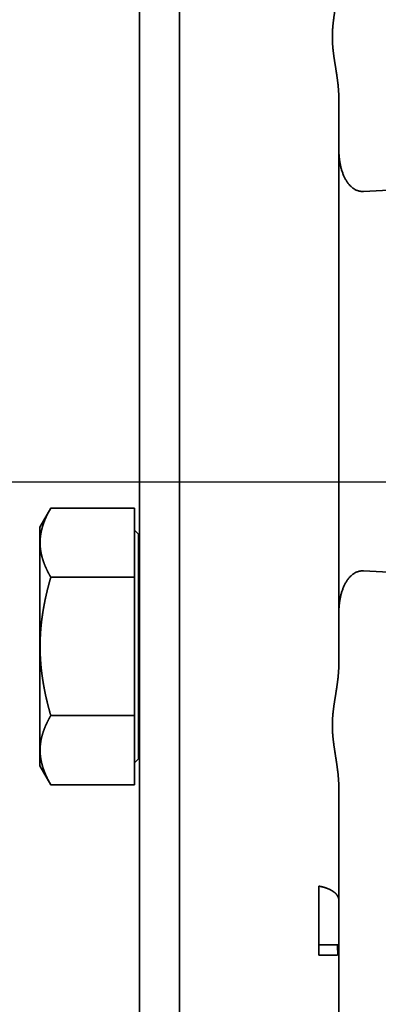
# Model space of a CAD drawing. Units: millimetres. Extents: x 0 to 88100, y 0 to 63400.
# Drawn here: x 29034 to 29070, y 28072 to 28171 of the extents above; entities that cross this region are included whole.
import ezdxf

# ---------------------------------------------------------------- set-up
doc = ezdxf.new("R2010")
doc.units = ezdxf.units.MM
doc.header["$LTSCALE"] = 100
doc.linetypes.add('ISO10W100', pattern=[1, 0.5, -0.25, 0, -0.25])
for name, color, linetype, lineweight in [('AM_5', 3, 'Continuous', 25), ('K-Fundament-Widok', 1, 'Continuous', 25), ('Sichtbar (ISO)', 7, 'Continuous', 35)]:
    doc.layers.add(name, color=color, linetype=linetype, lineweight=lineweight)
doc.layers.add('PAVIMENTO', color=145, linetype='Continuous')
doc.layers.add('REX_7', color=4, linetype='ISO10W100')
doc.styles.get("Standard").update_dxf_attribs({"font": 'isocp.shx'})
doc.dimstyles.new('AM_DIN$2', dxfattribs={"dimtxt": 3.5, "dimasz": 2.5, "dimexe": 1, "dimexo": 1, "dimgap": 0.6, "dimtad": 1, "dimdsep": 46, "dimtxsty": 'Standard', "dimcen": 0, "dimclrd": 256, "dimclre": 256, "dimclrt": 2, "dimadec": 0, "dimazin": 2, "dimtp": 0.1, "dimtm": 0.1, "dimtfac": 0.71, "dimtmove": 0, "dimatfit": 0, "dimfxl": 1, "dimlwd": -1, "dimlwe": -1, "dimarcsym": 0})

# ---------------------------------------------------------------- blocks, each defined once
blk = doc.blocks.new('*D36')
at = {"layer": 'AM_5', "transparency": 16777216}
blk.add_arc((38710.191, 29774.689), 5441.809, 92.632435, 177.367565, dxfattribs=at)
for points in [[(38459.3, 35252.41), (38461.214, 35169.099), (38710.191, 35216.497)], [(33315.781, 30023.666), (33232.469, 30025.58), (33268.382, 29774.689)]]:
    blk.add_solid(points, dxfattribs=at)
at = {"layer": 'Defpoints', "color": 0, "transparency": 16777216}
for p in [(38710.191, 45203.847), (33997.447, 32495.593), (3530.191, 29774.689), (41395.652, 29774.689), (38710.191, 16873.805)]:
    blk.add_point(p, dxfattribs=at)
at = {"layer": 'AM_5', "color": 2, "transparency": 16777216, "insert": (35682.212, 34576.511), "char_height": 350, "attachment_point": 5, "rotation": 32.23511}
blk.add_mtext('90°', dxfattribs=at)
blk = doc.blocks.new('*D37')
at = {"layer": 'AM_5', "transparency": 16777216}
blk.add_arc((38710.191, 29774.689), 5441.809, 182.632435, 267.367565, dxfattribs=at)
for points in [[(33232.469, 29523.797), (33315.781, 29525.712), (33268.382, 29774.689)], [(38461.214, 24380.278), (38459.3, 24296.967), (38710.191, 24332.88)]]:
    blk.add_solid(points, dxfattribs=at)
at = {"layer": 'Defpoints', "color": 0, "transparency": 16777216}
for p in [(38710.191, 30074.689), (3530.191, 29774.689), (41395.652, 29774.689), (33997.447, 27053.784), (38710.191, 19694.689)]:
    blk.add_point(p, dxfattribs=at)
at = {"layer": 'AM_5', "color": 2, "transparency": 16777216, "insert": (36689.662, 24975.906), "char_height": 350, "attachment_point": 5, "rotation": 337.16646}
blk.add_mtext('90°', dxfattribs=at)
blk = doc.blocks.new('Presse')
at = {"layer": 'K-Fundament-Widok'}
blk.add_line((3000, -1650), (4050, -1650), dxfattribs=at)
blk.add_line((3000, -1650), (4050, -1650), dxfattribs=at)
blk = doc.blocks.new('31343-P-00-9-ds-01')
at = {"layer": 'Sichtbar (ISO)'}
for p, q in [((-2213.887, -1538.931), (-2213.887, -1740.931)), ((-2209.887, -1558.22), (-2209.887, -1608.72)), ((-2209.887, -1608.72), (-2209.887, -1671.141)), ((-2193.887, -1611.665), (-2193.887, -1616.678)), ((-2193.887, -1616.678), (-2193.887, -1663.183)), ((-2142.151, -1618.594), (-2191.408, -1620.921)), ((-2223.887, -1654.555), (-2222.787, -1652.65)), ((-2214.387, -1652.65), (-2222.787, -1652.65)), ((-2214.387, -1659.578), (-2214.387, -1652.65)), ((-2223.887, -1654.555), (-2223.887, -1678.457)), ((-2213.987, -1655.256), (-2214.387, -1654.856)), ((-2213.987, -1655.256), (-2213.987, -1677.756)), ((-2213.887, -1655.256), (-2213.987, -1655.256)), ((-2142.151, -1661.267), (-2191.408, -1658.94)), ((-2214.387, -1659.578), (-2222.787, -1659.578)), ((-2214.387, -1673.434), (-2214.387, -1659.578)), ((-2193.887, -1668.197), (-2193.887, -1663.183)), ((-2209.887, -1671.141), (-2209.887, -1721.641)), ((-2214.387, -1673.434), (-2222.787, -1673.434)), ((-2214.387, -1680.362), (-2214.387, -1673.434)), ((-2213.987, -1677.756), (-2214.387, -1678.156)), ((-2213.887, -1677.756), (-2213.987, -1677.756)), ((-2223.887, -1678.457), (-2222.787, -1680.362)), ((-2214.387, -1680.362), (-2222.787, -1680.362)), ((-2193.887, -1718.535), (-2193.887, -1680.745)), ((-2195.887, -1695.243), (-2195.887, -1690.524)), ((-2195.887, -1695.243), (-2195.887, -1695.926)), ((-2195.887, -1696.142), (-2195.887, -1695.926)), ((-2195.887, -1696.142), (-2195.887, -1696.392)), ((-2195.887, -1697.193), (-2195.887, -1696.392)), ((-2195.887, -1696.392), (-2193.887, -1696.392)), ((-2195.887, -1697.193), (-2195.887, -1697.443)), ((-2195.887, -1697.443), (-2194.055, -1697.443))]:
    blk.add_line(p, q, dxfattribs=at)
for centre, ratio, start_param, end_param in [((-2196.887, -1631.034), 0.096527, 0, 0.000031), ((-2196.887, -1685.286), 0.933564, 6.283182, 6.283291)]:
    blk.add_ellipse(centre, major_axis=(3, 0), ratio=ratio, start_param=start_param, end_param=end_param, dxfattribs=at)
for points in [[(-2193.887, -1611.665), (-2193.887, -1611.644), (-2193.887, -1611.602), (-2193.888, -1611.538), (-2193.889, -1611.474), (-2193.89, -1611.408), (-2193.892, -1611.342), (-2193.894, -1611.274), (-2193.896, -1611.206), (-2193.899, -1611.136), (-2193.903, -1611.065), (-2193.907, -1610.993), (-2193.911, -1610.92), (-2193.916, -1610.844), (-2193.921, -1610.768), (-2193.927, -1610.689), (-2193.933, -1610.609), (-2193.94, -1610.528), (-2193.948, -1610.445), (-2193.956, -1610.361), (-2193.964, -1610.276), (-2193.973, -1610.192), (-2193.983, -1610.106), (-2193.992, -1610.021), (-2194.003, -1609.937), (-2194.013, -1609.852), (-2194.024, -1609.768), (-2194.035, -1609.684), (-2194.046, -1609.601), (-2194.057, -1609.517), (-2194.069, -1609.435), (-2194.081, -1609.353), (-2194.093, -1609.272), (-2194.105, -1609.191), (-2194.117, -1609.111), (-2194.129, -1609.031), (-2194.141, -1608.952), (-2194.153, -1608.874), (-2194.165, -1608.797), (-2194.178, -1608.721), (-2194.19, -1608.645), (-2194.202, -1608.571), (-2194.213, -1608.497), (-2194.225, -1608.424), (-2194.237, -1608.352), (-2194.248, -1608.281), (-2194.26, -1608.211), (-2194.271, -1608.141), (-2194.282, -1608.073), (-2194.292, -1608.005), (-2194.303, -1607.938), (-2194.313, -1607.872), (-2194.323, -1607.807), (-2194.333, -1607.743), (-2194.343, -1607.68), (-2194.353, -1607.617), (-2194.362, -1607.555), (-2194.371, -1607.494), (-2194.379, -1607.434), (-2194.388, -1607.374), (-2194.396, -1607.315), (-2194.404, -1607.257), (-2194.412, -1607.2), (-2194.42, -1607.143), (-2194.427, -1607.087), (-2194.434, -1607.031), (-2194.441, -1606.976), (-2194.447, -1606.921), (-2194.454, -1606.867), (-2194.46, -1606.814), (-2194.465, -1606.761), (-2194.471, -1606.708), (-2194.477, -1606.656), (-2194.482, -1606.605), (-2194.487, -1606.554), (-2194.491, -1606.503), (-2194.496, -1606.453), (-2194.5, -1606.402), (-2194.504, -1606.353), (-2194.508, -1606.303), (-2194.512, -1606.254), (-2194.515, -1606.205), (-2194.518, -1606.157), (-2194.521, -1606.109), (-2194.524, -1606.061), (-2194.526, -1606.013), (-2194.529, -1605.965), (-2194.531, -1605.917), (-2194.533, -1605.87), (-2194.534, -1605.823), (-2194.536, -1605.776), (-2194.537, -1605.729), (-2194.538, -1605.682), (-2194.539, -1605.635), (-2194.54, -1605.588), (-2194.54, -1605.541), (-2194.541, -1605.495), (-2194.541, -1605.448), (-2194.541, -1605.401), (-2194.54, -1605.354), (-2194.54, -1605.308), (-2194.539, -1605.261), (-2194.538, -1605.214), (-2194.537, -1605.166), (-2194.536, -1605.119), (-2194.534, -1605.072), (-2194.533, -1605.024), (-2194.531, -1604.977), (-2194.529, -1604.929), (-2194.526, -1604.881), (-2194.524, -1604.832), (-2194.521, -1604.784), (-2194.518, -1604.735), (-2194.515, -1604.686), (-2194.512, -1604.636), (-2194.508, -1604.587), (-2194.504, -1604.537), (-2194.5, -1604.486), (-2194.496, -1604.435), (-2194.491, -1604.384), (-2194.487, -1604.333), (-2194.482, -1604.281), (-2194.477, -1604.228), (-2194.471, -1604.175), (-2194.466, -1604.122), (-2194.46, -1604.068), (-2194.454, -1604.013), (-2194.447, -1603.958), (-2194.441, -1603.902), (-2194.434, -1603.846), (-2194.427, -1603.789), (-2194.42, -1603.732), (-2194.412, -1603.674), (-2194.404, -1603.615), (-2194.396, -1603.555), (-2194.388, -1603.495), (-2194.38, -1603.434), (-2194.371, -1603.372), (-2194.362, -1603.309), (-2194.353, -1603.246), (-2194.343, -1603.181), (-2194.333, -1603.116), (-2194.324, -1603.05), (-2194.313, -1602.983), (-2194.303, -1602.916), (-2194.293, -1602.847), (-2194.282, -1602.778), (-2194.271, -1602.707), (-2194.26, -1602.636), (-2194.248, -1602.564), (-2194.237, -1602.49), (-2194.225, -1602.416), (-2194.213, -1602.341), (-2194.202, -1602.265), (-2194.19, -1602.189), (-2194.178, -1602.111), (-2194.165, -1602.033), (-2194.153, -1601.953), (-2194.141, -1601.873), (-2194.129, -1601.792), (-2194.117, -1601.711), (-2194.105, -1601.629), (-2194.093, -1601.546), (-2194.081, -1601.462), (-2194.069, -1601.378), (-2194.057, -1601.293), (-2194.046, -1601.208), (-2194.035, -1601.123), (-2194.024, -1601.037), (-2194.013, -1600.951), (-2194.003, -1600.865), (-2193.992, -1600.778), (-2193.983, -1600.691), (-2193.973, -1600.605), (-2193.964, -1600.518), (-2193.956, -1600.432), (-2193.948, -1600.346), (-2193.94, -1600.262), (-2193.933, -1600.179), (-2193.927, -1600.098), (-2193.921, -1600.019), (-2193.916, -1599.941), (-2193.911, -1599.865), (-2193.907, -1599.791), (-2193.903, -1599.718), (-2193.899, -1599.646), (-2193.896, -1599.576), (-2193.894, -1599.507), (-2193.892, -1599.439), (-2193.89, -1599.372), (-2193.889, -1599.307), (-2193.888, -1599.242), (-2193.887, -1599.178), (-2193.887, -1599.137), (-2193.887, -1599.116)], [(-2222.787, -1659.578), (-2222.793, -1659.568), (-2222.804, -1659.55), (-2222.82, -1659.521), (-2222.836, -1659.493), (-2222.851, -1659.465), (-2222.867, -1659.437), (-2222.883, -1659.41), (-2222.898, -1659.382), (-2222.913, -1659.354), (-2222.929, -1659.326), (-2222.944, -1659.299), (-2222.958, -1659.271), (-2222.973, -1659.243), (-2222.988, -1659.216), (-2223.002, -1659.189), (-2223.017, -1659.161), (-2223.031, -1659.134), (-2223.045, -1659.107), (-2223.059, -1659.079), (-2223.073, -1659.052), (-2223.087, -1659.025), (-2223.1, -1658.998), (-2223.114, -1658.971), (-2223.127, -1658.944), (-2223.14, -1658.917), (-2223.153, -1658.89), (-2223.166, -1658.863), (-2223.179, -1658.836), (-2223.192, -1658.809), (-2223.205, -1658.782), (-2223.217, -1658.756), (-2223.23, -1658.729), (-2223.242, -1658.702), (-2223.254, -1658.676), (-2223.266, -1658.649), (-2223.278, -1658.622), (-2223.29, -1658.596), (-2223.301, -1658.569), (-2223.313, -1658.543), (-2223.324, -1658.516), (-2223.336, -1658.49), (-2223.347, -1658.463), (-2223.358, -1658.437), (-2223.369, -1658.411), (-2223.38, -1658.384), (-2223.39, -1658.358), (-2223.401, -1658.332), (-2223.411, -1658.305), (-2223.422, -1658.279), (-2223.432, -1658.253), (-2223.442, -1658.227), (-2223.452, -1658.2), (-2223.462, -1658.174), (-2223.472, -1658.148), (-2223.481, -1658.122), (-2223.491, -1658.096), (-2223.5, -1658.07), (-2223.51, -1658.044), (-2223.519, -1658.017), (-2223.528, -1657.991), (-2223.537, -1657.965), (-2223.546, -1657.939), (-2223.554, -1657.913), (-2223.563, -1657.887), (-2223.571, -1657.861), (-2223.58, -1657.835), (-2223.588, -1657.809), (-2223.596, -1657.783), (-2223.604, -1657.757), (-2223.612, -1657.731), (-2223.62, -1657.705), (-2223.627, -1657.679), (-2223.635, -1657.653), (-2223.642, -1657.627), (-2223.649, -1657.601), (-2223.656, -1657.575), (-2223.663, -1657.55), (-2223.67, -1657.524), (-2223.677, -1657.498), (-2223.684, -1657.472), (-2223.69, -1657.446), (-2223.697, -1657.42), (-2223.703, -1657.394), (-2223.709, -1657.368), (-2223.715, -1657.342), (-2223.721, -1657.316), (-2223.727, -1657.291), (-2223.733, -1657.265), (-2223.738, -1657.239), (-2223.744, -1657.213), (-2223.749, -1657.187), (-2223.754, -1657.161), (-2223.759, -1657.135), (-2223.764, -1657.109), (-2223.769, -1657.084), (-2223.774, -1657.058), (-2223.778, -1657.032), (-2223.783, -1657.006), (-2223.787, -1656.98), (-2223.791, -1656.954), (-2223.796, -1656.928), (-2223.799, -1656.903), (-2223.803, -1656.877), (-2223.807, -1656.851), (-2223.811, -1656.825), (-2223.814, -1656.799), (-2223.817, -1656.773), (-2223.821, -1656.747), (-2223.824, -1656.722), (-2223.827, -1656.696), (-2223.829, -1656.67), (-2223.832, -1656.644), (-2223.835, -1656.618), (-2223.837, -1656.592), (-2223.839, -1656.566), (-2223.842, -1656.541), (-2223.844, -1656.515), (-2223.846, -1656.489), (-2223.847, -1656.463), (-2223.849, -1656.437), (-2223.851, -1656.411), (-2223.852, -1656.385), (-2223.853, -1656.359), (-2223.854, -1656.334), (-2223.855, -1656.308), (-2223.856, -1656.282), (-2223.857, -1656.256), (-2223.858, -1656.23), (-2223.858, -1656.204), (-2223.859, -1656.178), (-2223.859, -1656.153), (-2223.859, -1656.127), (-2223.859, -1656.101), (-2223.859, -1656.075), (-2223.859, -1656.049), (-2223.858, -1656.023), (-2223.858, -1655.997), (-2223.857, -1655.971), (-2223.856, -1655.946), (-2223.855, -1655.92), (-2223.854, -1655.894), (-2223.853, -1655.868), (-2223.852, -1655.842), (-2223.851, -1655.816), (-2223.849, -1655.79), (-2223.847, -1655.764), (-2223.846, -1655.739), (-2223.844, -1655.713), (-2223.842, -1655.687), (-2223.839, -1655.661), (-2223.837, -1655.635), (-2223.835, -1655.609), (-2223.832, -1655.583), (-2223.829, -1655.558), (-2223.827, -1655.532), (-2223.824, -1655.506), (-2223.821, -1655.48), (-2223.817, -1655.454), (-2223.814, -1655.428), (-2223.811, -1655.402), (-2223.807, -1655.377), (-2223.803, -1655.351), (-2223.799, -1655.325), (-2223.796, -1655.299), (-2223.791, -1655.273), (-2223.787, -1655.247), (-2223.783, -1655.221), (-2223.778, -1655.196), (-2223.774, -1655.17), (-2223.769, -1655.144), (-2223.764, -1655.118), (-2223.759, -1655.092), (-2223.754, -1655.066), (-2223.749, -1655.04), (-2223.744, -1655.014), (-2223.738, -1654.989), (-2223.733, -1654.963), (-2223.727, -1654.937), (-2223.721, -1654.911), (-2223.715, -1654.885), (-2223.709, -1654.859), (-2223.703, -1654.833), (-2223.697, -1654.807), (-2223.69, -1654.781), (-2223.684, -1654.756), (-2223.677, -1654.73), (-2223.67, -1654.704), (-2223.663, -1654.678), (-2223.656, -1654.652), (-2223.649, -1654.626), (-2223.642, -1654.6), (-2223.635, -1654.574), (-2223.627, -1654.548), (-2223.62, -1654.522), (-2223.612, -1654.496), (-2223.604, -1654.47), (-2223.596, -1654.444), (-2223.588, -1654.418), (-2223.58, -1654.392), (-2223.571, -1654.366), (-2223.563, -1654.34), (-2223.554, -1654.314), (-2223.546, -1654.288), (-2223.537, -1654.262), (-2223.528, -1654.236), (-2223.519, -1654.21), (-2223.51, -1654.184), (-2223.5, -1654.158), (-2223.491, -1654.132), (-2223.481, -1654.106), (-2223.472, -1654.079), (-2223.462, -1654.053), (-2223.452, -1654.027), (-2223.442, -1654.001), (-2223.432, -1653.975), (-2223.422, -1653.948), (-2223.411, -1653.922), (-2223.401, -1653.896), (-2223.39, -1653.869), (-2223.38, -1653.843), (-2223.369, -1653.817), (-2223.358, -1653.79), (-2223.347, -1653.764), (-2223.336, -1653.738), (-2223.324, -1653.711), (-2223.313, -1653.685), (-2223.301, -1653.658), (-2223.29, -1653.632), (-2223.278, -1653.605), (-2223.266, -1653.578), (-2223.254, -1653.552), (-2223.242, -1653.525), (-2223.23, -1653.498), (-2223.217, -1653.472), (-2223.205, -1653.445), (-2223.192, -1653.418), (-2223.179, -1653.391), (-2223.166, -1653.364), (-2223.153, -1653.338), (-2223.14, -1653.311), (-2223.127, -1653.284), (-2223.114, -1653.257), (-2223.1, -1653.23), (-2223.087, -1653.202), (-2223.073, -1653.175), (-2223.059, -1653.148), (-2223.045, -1653.121), (-2223.031, -1653.094), (-2223.017, -1653.066), (-2223.002, -1653.039), (-2222.988, -1653.011), (-2222.973, -1652.984), (-2222.958, -1652.956), (-2222.944, -1652.929), (-2222.929, -1652.901), (-2222.913, -1652.873), (-2222.898, -1652.846), (-2222.883, -1652.818), (-2222.867, -1652.79), (-2222.851, -1652.762), (-2222.836, -1652.734), (-2222.82, -1652.706), (-2222.804, -1652.678), (-2222.793, -1652.659), (-2222.787, -1652.65)], [(-2222.787, -1673.434), (-2222.793, -1673.415), (-2222.804, -1673.378), (-2222.82, -1673.322), (-2222.836, -1673.265), (-2222.851, -1673.209), (-2222.867, -1673.153), (-2222.883, -1673.098), (-2222.898, -1673.042), (-2222.913, -1672.987), (-2222.929, -1672.931), (-2222.944, -1672.876), (-2222.958, -1672.821), (-2222.973, -1672.766), (-2222.988, -1672.711), (-2223.002, -1672.656), (-2223.017, -1672.601), (-2223.031, -1672.546), (-2223.045, -1672.492), (-2223.059, -1672.437), (-2223.073, -1672.383), (-2223.087, -1672.328), (-2223.1, -1672.274), (-2223.114, -1672.22), (-2223.127, -1672.166), (-2223.14, -1672.112), (-2223.153, -1672.058), (-2223.166, -1672.004), (-2223.179, -1671.951), (-2223.192, -1671.897), (-2223.205, -1671.843), (-2223.217, -1671.79), (-2223.23, -1671.737), (-2223.242, -1671.683), (-2223.254, -1671.63), (-2223.266, -1671.577), (-2223.278, -1671.523), (-2223.29, -1671.47), (-2223.301, -1671.417), (-2223.313, -1671.364), (-2223.324, -1671.311), (-2223.336, -1671.258), (-2223.347, -1671.205), (-2223.358, -1671.153), (-2223.369, -1671.1), (-2223.38, -1671.047), (-2223.39, -1670.995), (-2223.401, -1670.942), (-2223.411, -1670.889), (-2223.422, -1670.837), (-2223.432, -1670.784), (-2223.442, -1670.732), (-2223.452, -1670.679), (-2223.462, -1670.627), (-2223.472, -1670.575), (-2223.481, -1670.522), (-2223.491, -1670.47), (-2223.5, -1670.418), (-2223.51, -1670.366), (-2223.519, -1670.313), (-2223.528, -1670.261), (-2223.537, -1670.209), (-2223.546, -1670.157), (-2223.554, -1670.105), (-2223.563, -1670.053), (-2223.571, -1670.001), (-2223.58, -1669.949), (-2223.588, -1669.897), (-2223.596, -1669.845), (-2223.604, -1669.793), (-2223.612, -1669.741), (-2223.62, -1669.689), (-2223.627, -1669.637), (-2223.635, -1669.585), (-2223.642, -1669.533), (-2223.649, -1669.481), (-2223.656, -1669.43), (-2223.663, -1669.378), (-2223.67, -1669.326), (-2223.677, -1669.274), (-2223.684, -1669.222), (-2223.69, -1669.17), (-2223.697, -1669.119), (-2223.703, -1669.067), (-2223.709, -1669.015), (-2223.715, -1668.963), (-2223.721, -1668.912), (-2223.727, -1668.86), (-2223.733, -1668.808), (-2223.738, -1668.756), (-2223.744, -1668.705), (-2223.749, -1668.653), (-2223.754, -1668.601), (-2223.759, -1668.549), (-2223.764, -1668.498), (-2223.769, -1668.446), (-2223.774, -1668.394), (-2223.778, -1668.342), (-2223.783, -1668.291), (-2223.787, -1668.239), (-2223.791, -1668.187), (-2223.796, -1668.135), (-2223.799, -1668.084), (-2223.803, -1668.032), (-2223.807, -1667.98), (-2223.811, -1667.929), (-2223.814, -1667.877), (-2223.817, -1667.825), (-2223.821, -1667.773), (-2223.824, -1667.722), (-2223.827, -1667.67), (-2223.829, -1667.618), (-2223.832, -1667.567), (-2223.835, -1667.515), (-2223.837, -1667.463), (-2223.839, -1667.411), (-2223.842, -1667.36), (-2223.844, -1667.308), (-2223.846, -1667.256), (-2223.847, -1667.204), (-2223.849, -1667.153), (-2223.851, -1667.101), (-2223.852, -1667.049), (-2223.853, -1666.998), (-2223.854, -1666.946), (-2223.855, -1666.894), (-2223.856, -1666.842), (-2223.857, -1666.791), (-2223.858, -1666.739), (-2223.858, -1666.687), (-2223.859, -1666.635), (-2223.859, -1666.584), (-2223.859, -1666.532), (-2223.859, -1666.48), (-2223.859, -1666.428), (-2223.859, -1666.377), (-2223.858, -1666.325), (-2223.858, -1666.273), (-2223.857, -1666.221), (-2223.856, -1666.17), (-2223.855, -1666.118), (-2223.854, -1666.066), (-2223.853, -1666.015), (-2223.852, -1665.963), (-2223.851, -1665.911), (-2223.849, -1665.859), (-2223.847, -1665.808), (-2223.846, -1665.756), (-2223.844, -1665.704), (-2223.842, -1665.652), (-2223.839, -1665.601), (-2223.837, -1665.549), (-2223.835, -1665.497), (-2223.832, -1665.446), (-2223.829, -1665.394), (-2223.827, -1665.342), (-2223.824, -1665.29), (-2223.821, -1665.239), (-2223.817, -1665.187), (-2223.814, -1665.135), (-2223.811, -1665.083), (-2223.807, -1665.032), (-2223.803, -1664.98), (-2223.799, -1664.928), (-2223.796, -1664.877), (-2223.791, -1664.825), (-2223.787, -1664.773), (-2223.783, -1664.721), (-2223.778, -1664.67), (-2223.774, -1664.618), (-2223.769, -1664.566), (-2223.764, -1664.514), (-2223.759, -1664.463), (-2223.754, -1664.411), (-2223.749, -1664.359), (-2223.744, -1664.308), (-2223.738, -1664.256), (-2223.733, -1664.204), (-2223.727, -1664.152), (-2223.721, -1664.1), (-2223.715, -1664.049), (-2223.709, -1663.997), (-2223.703, -1663.945), (-2223.697, -1663.893), (-2223.69, -1663.842), (-2223.684, -1663.79), (-2223.677, -1663.738), (-2223.67, -1663.686), (-2223.663, -1663.634), (-2223.656, -1663.582), (-2223.649, -1663.531), (-2223.642, -1663.479), (-2223.635, -1663.427), (-2223.627, -1663.375), (-2223.62, -1663.323), (-2223.612, -1663.271), (-2223.604, -1663.219), (-2223.596, -1663.167), (-2223.588, -1663.115), (-2223.58, -1663.063), (-2223.571, -1663.011), (-2223.563, -1662.959), (-2223.554, -1662.907), (-2223.546, -1662.855), (-2223.537, -1662.803), (-2223.528, -1662.751), (-2223.519, -1662.699), (-2223.51, -1662.646), (-2223.5, -1662.594), (-2223.491, -1662.542), (-2223.481, -1662.49), (-2223.472, -1662.437), (-2223.462, -1662.385), (-2223.452, -1662.333), (-2223.442, -1662.28), (-2223.432, -1662.228), (-2223.422, -1662.175), (-2223.411, -1662.123), (-2223.401, -1662.07), (-2223.39, -1662.017), (-2223.38, -1661.965), (-2223.369, -1661.912), (-2223.358, -1661.859), (-2223.347, -1661.807), (-2223.336, -1661.754), (-2223.324, -1661.701), (-2223.313, -1661.648), (-2223.301, -1661.595), (-2223.29, -1661.542), (-2223.278, -1661.489), (-2223.266, -1661.435), (-2223.254, -1661.382), (-2223.242, -1661.329), (-2223.23, -1661.275), (-2223.217, -1661.222), (-2223.205, -1661.169), (-2223.192, -1661.115), (-2223.179, -1661.061), (-2223.166, -1661.008), (-2223.153, -1660.954), (-2223.14, -1660.9), (-2223.127, -1660.846), (-2223.114, -1660.792), (-2223.1, -1660.738), (-2223.087, -1660.684), (-2223.073, -1660.629), (-2223.059, -1660.575), (-2223.045, -1660.52), (-2223.031, -1660.466), (-2223.017, -1660.411), (-2223.002, -1660.356), (-2222.988, -1660.301), (-2222.973, -1660.246), (-2222.958, -1660.191), (-2222.944, -1660.136), (-2222.929, -1660.081), (-2222.913, -1660.025), (-2222.898, -1659.97), (-2222.883, -1659.914), (-2222.867, -1659.859), (-2222.851, -1659.803), (-2222.836, -1659.747), (-2222.82, -1659.691), (-2222.804, -1659.634), (-2222.793, -1659.597), (-2222.787, -1659.578)], [(-2193.887, -1680.745), (-2193.887, -1680.725), (-2193.887, -1680.683), (-2193.888, -1680.619), (-2193.889, -1680.554), (-2193.89, -1680.489), (-2193.892, -1680.422), (-2193.894, -1680.354), (-2193.896, -1680.285), (-2193.899, -1680.215), (-2193.903, -1680.143), (-2193.907, -1680.07), (-2193.911, -1679.996), (-2193.916, -1679.92), (-2193.921, -1679.843), (-2193.927, -1679.763), (-2193.933, -1679.682), (-2193.94, -1679.599), (-2193.948, -1679.514), (-2193.956, -1679.429), (-2193.964, -1679.342), (-2193.973, -1679.256), (-2193.983, -1679.169), (-2193.993, -1679.082), (-2194.003, -1678.996), (-2194.013, -1678.909), (-2194.024, -1678.823), (-2194.035, -1678.737), (-2194.046, -1678.652), (-2194.057, -1678.567), (-2194.069, -1678.482), (-2194.081, -1678.398), (-2194.093, -1678.315), (-2194.105, -1678.232), (-2194.117, -1678.15), (-2194.129, -1678.068), (-2194.141, -1677.987), (-2194.153, -1677.907), (-2194.166, -1677.828), (-2194.178, -1677.749), (-2194.19, -1677.672), (-2194.202, -1677.595), (-2194.214, -1677.519), (-2194.225, -1677.444), (-2194.237, -1677.37), (-2194.248, -1677.297), (-2194.26, -1677.225), (-2194.271, -1677.153), (-2194.282, -1677.083), (-2194.293, -1677.013), (-2194.303, -1676.945), (-2194.314, -1676.877), (-2194.324, -1676.81), (-2194.334, -1676.744), (-2194.343, -1676.679), (-2194.353, -1676.615), (-2194.362, -1676.551), (-2194.371, -1676.489), (-2194.38, -1676.427), (-2194.388, -1676.366), (-2194.396, -1676.306), (-2194.404, -1676.246), (-2194.412, -1676.187), (-2194.42, -1676.129), (-2194.427, -1676.071), (-2194.434, -1676.014), (-2194.441, -1675.958), (-2194.447, -1675.903), (-2194.454, -1675.847), (-2194.46, -1675.793), (-2194.466, -1675.739), (-2194.471, -1675.685), (-2194.477, -1675.633), (-2194.482, -1675.58), (-2194.487, -1675.528), (-2194.491, -1675.476), (-2194.496, -1675.425), (-2194.5, -1675.374), (-2194.504, -1675.324), (-2194.508, -1675.274), (-2194.512, -1675.224), (-2194.515, -1675.175), (-2194.518, -1675.126), (-2194.521, -1675.077), (-2194.524, -1675.028), (-2194.526, -1674.98), (-2194.529, -1674.932), (-2194.531, -1674.884), (-2194.533, -1674.836), (-2194.534, -1674.789), (-2194.536, -1674.741), (-2194.537, -1674.694), (-2194.538, -1674.647), (-2194.539, -1674.6), (-2194.54, -1674.553), (-2194.54, -1674.506), (-2194.541, -1674.46), (-2194.541, -1674.413), (-2194.541, -1674.366), (-2194.54, -1674.319), (-2194.54, -1674.273), (-2194.539, -1674.226), (-2194.538, -1674.179), (-2194.537, -1674.132), (-2194.536, -1674.085), (-2194.534, -1674.038), (-2194.533, -1673.991), (-2194.531, -1673.943), (-2194.529, -1673.896), (-2194.526, -1673.848), (-2194.524, -1673.8), (-2194.521, -1673.752), (-2194.518, -1673.704), (-2194.515, -1673.655), (-2194.511, -1673.607), (-2194.508, -1673.557), (-2194.504, -1673.508), (-2194.5, -1673.458), (-2194.496, -1673.408), (-2194.491, -1673.358), (-2194.487, -1673.307), (-2194.482, -1673.256), (-2194.476, -1673.204), (-2194.471, -1673.152), (-2194.465, -1673.1), (-2194.46, -1673.047), (-2194.454, -1672.993), (-2194.447, -1672.939), (-2194.441, -1672.885), (-2194.434, -1672.83), (-2194.427, -1672.774), (-2194.419, -1672.718), (-2194.412, -1672.661), (-2194.404, -1672.604), (-2194.396, -1672.545), (-2194.388, -1672.486), (-2194.379, -1672.427), (-2194.371, -1672.366), (-2194.362, -1672.305), (-2194.352, -1672.244), (-2194.343, -1672.181), (-2194.333, -1672.118), (-2194.323, -1672.053), (-2194.313, -1671.988), (-2194.303, -1671.922), (-2194.292, -1671.856), (-2194.282, -1671.788), (-2194.271, -1671.72), (-2194.26, -1671.65), (-2194.248, -1671.58), (-2194.237, -1671.509), (-2194.225, -1671.437), (-2194.213, -1671.364), (-2194.201, -1671.29), (-2194.189, -1671.215), (-2194.177, -1671.14), (-2194.165, -1671.063), (-2194.153, -1670.986), (-2194.141, -1670.908), (-2194.129, -1670.83), (-2194.117, -1670.75), (-2194.105, -1670.67), (-2194.093, -1670.589), (-2194.081, -1670.508), (-2194.069, -1670.426), (-2194.057, -1670.343), (-2194.046, -1670.26), (-2194.035, -1670.177), (-2194.024, -1670.093), (-2194.013, -1670.009), (-2194.002, -1669.924), (-2193.992, -1669.839), (-2193.983, -1669.754), (-2193.973, -1669.669), (-2193.964, -1669.584), (-2193.956, -1669.5), (-2193.948, -1669.416), (-2193.94, -1669.333), (-2193.933, -1669.252), (-2193.927, -1669.172), (-2193.921, -1669.093), (-2193.916, -1669.017), (-2193.911, -1668.942), (-2193.907, -1668.868), (-2193.903, -1668.796), (-2193.899, -1668.725), (-2193.896, -1668.655), (-2193.894, -1668.587), (-2193.892, -1668.519), (-2193.89, -1668.453), (-2193.889, -1668.387), (-2193.888, -1668.323), (-2193.887, -1668.259), (-2193.887, -1668.217), (-2193.887, -1668.197)], [(-2222.787, -1680.362), (-2222.793, -1680.353), (-2222.804, -1680.334), (-2222.82, -1680.306), (-2222.836, -1680.278), (-2222.851, -1680.25), (-2222.867, -1680.222), (-2222.883, -1680.194), (-2222.898, -1680.166), (-2222.913, -1680.139), (-2222.929, -1680.111), (-2222.944, -1680.083), (-2222.958, -1680.056), (-2222.973, -1680.028), (-2222.988, -1680.001), (-2223.002, -1679.973), (-2223.017, -1679.946), (-2223.031, -1679.918), (-2223.045, -1679.891), (-2223.059, -1679.864), (-2223.073, -1679.837), (-2223.087, -1679.81), (-2223.1, -1679.782), (-2223.114, -1679.755), (-2223.127, -1679.728), (-2223.14, -1679.701), (-2223.153, -1679.674), (-2223.166, -1679.648), (-2223.179, -1679.621), (-2223.192, -1679.594), (-2223.205, -1679.567), (-2223.217, -1679.54), (-2223.23, -1679.514), (-2223.242, -1679.487), (-2223.254, -1679.46), (-2223.266, -1679.434), (-2223.278, -1679.407), (-2223.29, -1679.38), (-2223.301, -1679.354), (-2223.313, -1679.327), (-2223.324, -1679.301), (-2223.336, -1679.274), (-2223.347, -1679.248), (-2223.358, -1679.222), (-2223.369, -1679.195), (-2223.38, -1679.169), (-2223.39, -1679.143), (-2223.401, -1679.116), (-2223.411, -1679.09), (-2223.422, -1679.064), (-2223.432, -1679.037), (-2223.442, -1679.011), (-2223.452, -1678.985), (-2223.462, -1678.959), (-2223.472, -1678.933), (-2223.481, -1678.907), (-2223.491, -1678.88), (-2223.5, -1678.854), (-2223.51, -1678.828), (-2223.519, -1678.802), (-2223.528, -1678.776), (-2223.537, -1678.75), (-2223.546, -1678.724), (-2223.554, -1678.698), (-2223.563, -1678.672), (-2223.571, -1678.646), (-2223.58, -1678.62), (-2223.588, -1678.594), (-2223.596, -1678.568), (-2223.604, -1678.542), (-2223.612, -1678.516), (-2223.62, -1678.49), (-2223.627, -1678.464), (-2223.635, -1678.438), (-2223.642, -1678.412), (-2223.649, -1678.386), (-2223.656, -1678.36), (-2223.663, -1678.334), (-2223.67, -1678.308), (-2223.677, -1678.282), (-2223.684, -1678.256), (-2223.69, -1678.231), (-2223.697, -1678.205), (-2223.703, -1678.179), (-2223.709, -1678.153), (-2223.715, -1678.127), (-2223.721, -1678.101), (-2223.727, -1678.075), (-2223.733, -1678.049), (-2223.738, -1678.023), (-2223.744, -1677.998), (-2223.749, -1677.972), (-2223.754, -1677.946), (-2223.759, -1677.92), (-2223.764, -1677.894), (-2223.769, -1677.868), (-2223.774, -1677.842), (-2223.778, -1677.816), (-2223.783, -1677.791), (-2223.787, -1677.765), (-2223.791, -1677.739), (-2223.796, -1677.713), (-2223.799, -1677.687), (-2223.803, -1677.661), (-2223.807, -1677.635), (-2223.811, -1677.61), (-2223.814, -1677.584), (-2223.817, -1677.558), (-2223.821, -1677.532), (-2223.824, -1677.506), (-2223.827, -1677.48), (-2223.829, -1677.454), (-2223.832, -1677.429), (-2223.835, -1677.403), (-2223.837, -1677.377), (-2223.839, -1677.351), (-2223.842, -1677.325), (-2223.844, -1677.299), (-2223.846, -1677.273), (-2223.847, -1677.248), (-2223.849, -1677.222), (-2223.851, -1677.196), (-2223.852, -1677.17), (-2223.853, -1677.144), (-2223.854, -1677.118), (-2223.855, -1677.092), (-2223.856, -1677.066), (-2223.857, -1677.041), (-2223.858, -1677.015), (-2223.858, -1676.989), (-2223.859, -1676.963), (-2223.859, -1676.937), (-2223.859, -1676.911), (-2223.859, -1676.885), (-2223.859, -1676.86), (-2223.859, -1676.834), (-2223.858, -1676.808), (-2223.858, -1676.782), (-2223.857, -1676.756), (-2223.856, -1676.73), (-2223.855, -1676.704), (-2223.854, -1676.678), (-2223.853, -1676.653), (-2223.852, -1676.627), (-2223.851, -1676.601), (-2223.849, -1676.575), (-2223.847, -1676.549), (-2223.846, -1676.523), (-2223.844, -1676.497), (-2223.842, -1676.472), (-2223.839, -1676.446), (-2223.837, -1676.42), (-2223.835, -1676.394), (-2223.832, -1676.368), (-2223.829, -1676.342), (-2223.827, -1676.316), (-2223.824, -1676.29), (-2223.821, -1676.265), (-2223.817, -1676.239), (-2223.814, -1676.213), (-2223.811, -1676.187), (-2223.807, -1676.161), (-2223.803, -1676.135), (-2223.799, -1676.109), (-2223.796, -1676.084), (-2223.791, -1676.058), (-2223.787, -1676.032), (-2223.783, -1676.006), (-2223.778, -1675.98), (-2223.774, -1675.954), (-2223.769, -1675.928), (-2223.764, -1675.903), (-2223.759, -1675.877), (-2223.754, -1675.851), (-2223.749, -1675.825), (-2223.744, -1675.799), (-2223.738, -1675.773), (-2223.733, -1675.747), (-2223.727, -1675.721), (-2223.721, -1675.696), (-2223.715, -1675.67), (-2223.709, -1675.644), (-2223.703, -1675.618), (-2223.697, -1675.592), (-2223.69, -1675.566), (-2223.684, -1675.54), (-2223.677, -1675.514), (-2223.67, -1675.488), (-2223.663, -1675.462), (-2223.656, -1675.437), (-2223.649, -1675.411), (-2223.642, -1675.385), (-2223.635, -1675.359), (-2223.627, -1675.333), (-2223.62, -1675.307), (-2223.612, -1675.281), (-2223.604, -1675.255), (-2223.596, -1675.229), (-2223.588, -1675.203), (-2223.58, -1675.177), (-2223.571, -1675.151), (-2223.563, -1675.125), (-2223.554, -1675.099), (-2223.546, -1675.073), (-2223.537, -1675.047), (-2223.528, -1675.021), (-2223.519, -1674.995), (-2223.51, -1674.969), (-2223.5, -1674.942), (-2223.491, -1674.916), (-2223.481, -1674.89), (-2223.472, -1674.864), (-2223.462, -1674.838), (-2223.452, -1674.812), (-2223.442, -1674.785), (-2223.432, -1674.759), (-2223.422, -1674.733), (-2223.411, -1674.707), (-2223.401, -1674.68), (-2223.39, -1674.654), (-2223.38, -1674.628), (-2223.369, -1674.601), (-2223.358, -1674.575), (-2223.347, -1674.549), (-2223.336, -1674.522), (-2223.324, -1674.496), (-2223.313, -1674.469), (-2223.301, -1674.443), (-2223.29, -1674.416), (-2223.278, -1674.39), (-2223.266, -1674.363), (-2223.254, -1674.336), (-2223.242, -1674.31), (-2223.23, -1674.283), (-2223.217, -1674.256), (-2223.205, -1674.23), (-2223.192, -1674.203), (-2223.179, -1674.176), (-2223.166, -1674.149), (-2223.153, -1674.122), (-2223.14, -1674.095), (-2223.127, -1674.068), (-2223.114, -1674.041), (-2223.1, -1674.014), (-2223.087, -1673.987), (-2223.073, -1673.96), (-2223.059, -1673.933), (-2223.045, -1673.905), (-2223.031, -1673.878), (-2223.017, -1673.851), (-2223.002, -1673.823), (-2222.988, -1673.796), (-2222.973, -1673.769), (-2222.958, -1673.741), (-2222.944, -1673.713), (-2222.929, -1673.686), (-2222.913, -1673.658), (-2222.898, -1673.63), (-2222.883, -1673.602), (-2222.867, -1673.575), (-2222.851, -1673.547), (-2222.836, -1673.519), (-2222.82, -1673.491), (-2222.804, -1673.462), (-2222.793, -1673.444), (-2222.787, -1673.434)], [(-2193.887, -1683.748), (-2193.887, -1683.749), (-2193.887, -1683.75), (-2193.887, -1683.751)], [(-2193.887, -1691.943), (-2193.887, -1691.939), (-2193.887, -1691.932), (-2193.888, -1691.92), (-2193.888, -1691.909), (-2193.889, -1691.898), (-2193.889, -1691.887), (-2193.89, -1691.876), (-2193.891, -1691.865), (-2193.893, -1691.853), (-2193.894, -1691.842), (-2193.896, -1691.831), (-2193.897, -1691.82), (-2193.899, -1691.809), (-2193.901, -1691.798), (-2193.903, -1691.787), (-2193.906, -1691.775), (-2193.908, -1691.764), (-2193.911, -1691.753), (-2193.914, -1691.742), (-2193.917, -1691.731), (-2193.92, -1691.72), (-2193.924, -1691.709), (-2193.927, -1691.698), (-2193.931, -1691.687), (-2193.935, -1691.676), (-2193.939, -1691.665), (-2193.943, -1691.654), (-2193.947, -1691.643), (-2193.952, -1691.632), (-2193.957, -1691.621), (-2193.961, -1691.61), (-2193.966, -1691.599), (-2193.972, -1691.589), (-2193.977, -1691.578), (-2193.982, -1691.567), (-2193.988, -1691.556), (-2193.994, -1691.545), (-2194, -1691.535), (-2194.006, -1691.524), (-2194.012, -1691.513), (-2194.019, -1691.502), (-2194.025, -1691.492), (-2194.032, -1691.481), (-2194.039, -1691.471), (-2194.046, -1691.46), (-2194.053, -1691.449), (-2194.061, -1691.439), (-2194.068, -1691.428), (-2194.076, -1691.418), (-2194.084, -1691.407), (-2194.092, -1691.397), (-2194.1, -1691.387), (-2194.108, -1691.376), (-2194.117, -1691.366), (-2194.125, -1691.356), (-2194.134, -1691.345), (-2194.143, -1691.335), (-2194.152, -1691.325), (-2194.161, -1691.315), (-2194.17, -1691.305), (-2194.18, -1691.295), (-2194.19, -1691.284), (-2194.199, -1691.274), (-2194.209, -1691.264), (-2194.22, -1691.255), (-2194.23, -1691.245), (-2194.24, -1691.235), (-2194.251, -1691.225), (-2194.261, -1691.215), (-2194.272, -1691.205), (-2194.283, -1691.196), (-2194.294, -1691.186), (-2194.306, -1691.176), (-2194.317, -1691.167), (-2194.329, -1691.157), (-2194.34, -1691.148), (-2194.352, -1691.138), (-2194.364, -1691.129), (-2194.376, -1691.12), (-2194.388, -1691.11), (-2194.401, -1691.101), (-2194.413, -1691.092), (-2194.426, -1691.083), (-2194.439, -1691.073), (-2194.452, -1691.064), (-2194.465, -1691.055), (-2194.478, -1691.046), (-2194.491, -1691.037), (-2194.505, -1691.028), (-2194.518, -1691.02), (-2194.532, -1691.011), (-2194.546, -1691.002), (-2194.56, -1690.993), (-2194.574, -1690.985), (-2194.588, -1690.976), (-2194.603, -1690.968), (-2194.617, -1690.959), (-2194.632, -1690.951), (-2194.646, -1690.942), (-2194.661, -1690.934), (-2194.676, -1690.926), (-2194.691, -1690.918), (-2194.706, -1690.91), (-2194.722, -1690.901), (-2194.737, -1690.893), (-2194.753, -1690.886), (-2194.769, -1690.878), (-2194.784, -1690.87), (-2194.8, -1690.862), (-2194.816, -1690.854), (-2194.832, -1690.847), (-2194.849, -1690.839), (-2194.865, -1690.831), (-2194.881, -1690.824), (-2194.898, -1690.817), (-2194.915, -1690.809), (-2194.932, -1690.802), (-2194.948, -1690.795), (-2194.966, -1690.787), (-2194.983, -1690.78), (-2195, -1690.773), (-2195.017, -1690.766), (-2195.035, -1690.759), (-2195.052, -1690.753), (-2195.07, -1690.746), (-2195.088, -1690.739), (-2195.105, -1690.732), (-2195.123, -1690.726), (-2195.141, -1690.719), (-2195.159, -1690.713), (-2195.178, -1690.706), (-2195.196, -1690.7), (-2195.214, -1690.694), (-2195.233, -1690.688), (-2195.251, -1690.682), (-2195.27, -1690.676), (-2195.289, -1690.67), (-2195.308, -1690.664), (-2195.327, -1690.658), (-2195.346, -1690.652), (-2195.365, -1690.646), (-2195.384, -1690.641), (-2195.403, -1690.635), (-2195.423, -1690.63), (-2195.442, -1690.624), (-2195.461, -1690.619), (-2195.481, -1690.614), (-2195.501, -1690.609), (-2195.52, -1690.603), (-2195.54, -1690.598), (-2195.56, -1690.593), (-2195.58, -1690.589), (-2195.6, -1690.584), (-2195.62, -1690.579), (-2195.64, -1690.574), (-2195.661, -1690.57), (-2195.681, -1690.565), (-2195.701, -1690.561), (-2195.722, -1690.556), (-2195.742, -1690.552), (-2195.763, -1690.548), (-2195.783, -1690.544), (-2195.804, -1690.54), (-2195.825, -1690.536), (-2195.846, -1690.532), (-2195.866, -1690.528), (-2195.88, -1690.525), (-2195.887, -1690.524)]]:
    blk.add_open_spline(points, degree=3, dxfattribs=at)
for points, knots in [([(-2191.408, -1620.921), (-2191.447, -1620.923), (-2191.521, -1620.924), (-2191.625, -1620.918), (-2191.723, -1620.906), (-2191.815, -1620.89), (-2191.903, -1620.868), (-2192.014, -1620.835), (-2192.143, -1620.785), (-2192.286, -1620.713), (-2192.418, -1620.631), (-2192.541, -1620.541), (-2192.656, -1620.443), (-2192.764, -1620.338), (-2192.898, -1620.19), (-2193.051, -1619.991), (-2193.212, -1619.732), (-2193.355, -1619.455), (-2193.479, -1619.161), (-2193.586, -1618.852), (-2193.677, -1618.528), (-2193.752, -1618.188), (-2193.811, -1617.834), (-2193.855, -1617.465), (-2193.881, -1617.081), (-2193.887, -1616.814), (-2193.887, -1616.678)], [0, 0, 0, 0, 0.015625, 0.03125, 0.046875, 0.0625, 0.078125, 0.09375, 0.125, 0.15625, 0.1875, 0.21875, 0.25, 0.28125, 0.3125, 0.375, 0.4375, 0.5, 0.5625, 0.625, 0.6875, 0.75, 0.8125, 0.875, 0.9375, 1, 1, 1, 1]), ([(-2191.408, -1658.94), (-2191.447, -1658.938), (-2191.521, -1658.938), (-2191.625, -1658.943), (-2191.723, -1658.955), (-2191.815, -1658.972), (-2191.903, -1658.993), (-2192.014, -1659.026), (-2192.143, -1659.076), (-2192.286, -1659.148), (-2192.418, -1659.23), (-2192.541, -1659.32), (-2192.656, -1659.418), (-2192.764, -1659.523), (-2192.898, -1659.671), (-2193.051, -1659.87), (-2193.212, -1660.129), (-2193.355, -1660.406), (-2193.479, -1660.7), (-2193.586, -1661.009), (-2193.677, -1661.334), (-2193.752, -1661.673), (-2193.811, -1662.027), (-2193.855, -1662.396), (-2193.881, -1662.78), (-2193.887, -1663.047), (-2193.887, -1663.183)], [0, 0, 0, 0, 0.015625, 0.03125, 0.046875, 0.0625, 0.078125, 0.09375, 0.125, 0.15625, 0.1875, 0.21875, 0.25, 0.28125, 0.3125, 0.375, 0.4375, 0.5, 0.5625, 0.625, 0.6875, 0.75, 0.8125, 0.875, 0.9375, 1, 1, 1, 1]), ([(-2193.999, -1697.193), (-2194.003, -1697.101), (-2194.013, -1696.918), (-2194.027, -1696.651), (-2194.036, -1696.475), (-2194.041, -1696.392)], [0, 0, 0, 0, 0.0588235, 0.1176471, 0.170951, 0.170951, 0.170951, 0.170951]), ([(-2193.999, -1697.193), (-2193.999, -1697.195), (-2193.999, -1697.198), (-2193.998, -1697.203), (-2193.998, -1697.208), (-2193.998, -1697.212), (-2193.998, -1697.217), (-2193.998, -1697.222), (-2193.998, -1697.227), (-2193.997, -1697.231), (-2193.997, -1697.236), (-2193.997, -1697.24), (-2193.997, -1697.245), (-2193.997, -1697.249), (-2193.997, -1697.254), (-2193.997, -1697.258), (-2193.997, -1697.263), (-2193.997, -1697.267), (-2193.997, -1697.271), (-2193.997, -1697.275), (-2193.997, -1697.28), (-2193.998, -1697.284), (-2193.998, -1697.288), (-2193.998, -1697.292), (-2193.998, -1697.296), (-2193.998, -1697.3), (-2193.998, -1697.304), (-2193.999, -1697.308), (-2193.999, -1697.312), (-2193.999, -1697.315), (-2193.999, -1697.319), (-2194, -1697.323), (-2194, -1697.326), (-2194, -1697.33), (-2194, -1697.334), (-2194.001, -1697.337), (-2194.001, -1697.341), (-2194.002, -1697.344), (-2194.002, -1697.347), (-2194.002, -1697.351), (-2194.003, -1697.354), (-2194.003, -1697.357), (-2194.004, -1697.36), (-2194.004, -1697.363), (-2194.005, -1697.366), (-2194.005, -1697.369), (-2194.006, -1697.372), (-2194.006, -1697.375), (-2194.007, -1697.378), (-2194.008, -1697.381), (-2194.008, -1697.383), (-2194.009, -1697.386), (-2194.01, -1697.389), (-2194.01, -1697.391), (-2194.011, -1697.394), (-2194.012, -1697.396), (-2194.012, -1697.398), (-2194.013, -1697.401), (-2194.014, -1697.403), (-2194.015, -1697.405), (-2194.016, -1697.407), (-2194.016, -1697.409), (-2194.017, -1697.411), (-2194.018, -1697.413), (-2194.019, -1697.415), (-2194.02, -1697.417), (-2194.021, -1697.419), (-2194.022, -1697.421), (-2194.023, -1697.422), (-2194.024, -1697.424), (-2194.025, -1697.425), (-2194.026, -1697.427), (-2194.027, -1697.428), (-2194.028, -1697.43), (-2194.029, -1697.431), (-2194.03, -1697.432), (-2194.031, -1697.433), (-2194.033, -1697.434), (-2194.034, -1697.435), (-2194.035, -1697.436), (-2194.036, -1697.437), (-2194.038, -1697.438), (-2194.039, -1697.439), (-2194.04, -1697.44), (-2194.041, -1697.44), (-2194.043, -1697.441), (-2194.044, -1697.441), (-2194.045, -1697.442), (-2194.047, -1697.442), (-2194.048, -1697.442), (-2194.05, -1697.443), (-2194.051, -1697.443), (-2194.053, -1697.443), (-2194.054, -1697.443), (-2194.055, -1697.443), (-2194.055, -1697.443)], [0, 0, 0, 0, 0.0072464, 0.0144928, 0.0217391, 0.0289855, 0.0362319, 0.0434783, 0.0507246, 0.057971, 0.0652174, 0.0724638, 0.0797101, 0.0869565, 0.0942029, 0.1014493, 0.1086957, 0.115942, 0.1231884, 0.1304348, 0.1376812, 0.1449275, 0.1521739, 0.1594203, 0.1666667, 0.173913, 0.1811594, 0.1884058, 0.1956522, 0.2028986, 0.2101449, 0.2173913, 0.2246377, 0.2318841, 0.2391304, 0.2463768, 0.2536232, 0.2608696, 0.2681159, 0.2753623, 0.2826087, 0.2898551, 0.2971014, 0.3043478, 0.3115942, 0.3188406, 0.326087, 0.3333333, 0.3405797, 0.3478261, 0.3550725, 0.3623188, 0.3695652, 0.3768116, 0.384058, 0.3913043, 0.3985507, 0.4057971, 0.4130435, 0.4202899, 0.4275362, 0.4347826, 0.442029, 0.4492754, 0.4565217, 0.4637681, 0.4710145, 0.4782609, 0.4855072, 0.4927536, 0.5, 0.5072464, 0.5144928, 0.5217391, 0.5289855, 0.5362319, 0.5434783, 0.5507246, 0.557971, 0.5652174, 0.5724638, 0.5797101, 0.5869565, 0.5942029, 0.6014493, 0.6086957, 0.615942, 0.6231884, 0.6304348, 0.6376812, 0.6449275, 0.6521739, 0.6594203, 0.6666667, 0.6719125, 0.6719125, 0.6719125, 0.6719125])]:
    blk.add_open_spline(points, degree=3, knots=knots, dxfattribs=at)

msp = doc.modelspace()

# ---------------------------------------------------------------- block references
at = {"layer": 'PAVIMENTO', "lineweight": -2}
msp.add_blockref('Presse', (25530.191, 29774.689), dxfattribs=at)
at = {"layer": 'REX_7'}
msp.add_blockref('31343-P-00-9-ds-01', (31260.191, 29774.689), dxfattribs=at)

# ---------------------------------------------------------------- dimensions: what is measured, and where the dimension line sits
at = {"layer": 'AM_5'}
for base, line2, picture, middle in [((33997.447, 32495.593), ((38710.191, 45203.847), (38710.191, 16873.805)), '*D36', (35807.559, 34377.732)), ((33997.447, 27053.784), ((38710.191, 30074.689), (38710.191, 19694.689)), '*D37', (36598.469, 24759.321))]:
    dim = msp.add_angular_dim_2l(base=base, line1=((41395.652, 29774.689), (3530.191, 29774.689)), line2=line2, dimstyle='AM_DIN$2', override={"dimscale": 100}, dxfattribs=at)
    dim.commit()
    dim.dimension.update_dxf_attribs({"geometry": picture, "text_midpoint": middle, "dimtype": 162})

doc.saveas('drawing.dxf')
